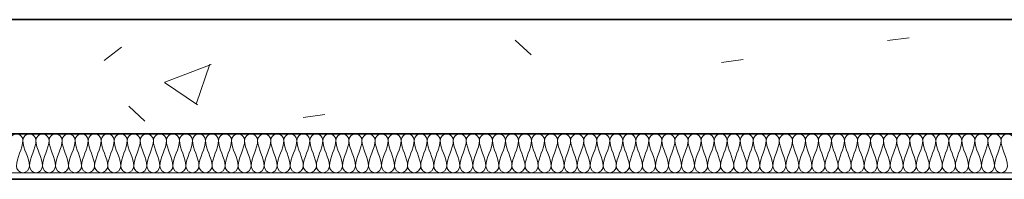
# Model space of a CAD drawing. Units: millimetres. Extents: x -59691 to 84291, y -308537 to -250420.
# Drawn here: x 44794 to 46304, y -262453 to -262208 of the extents above; entities that cross this region are included whole.
import ezdxf

# ---------------------------------------------------------------- set-up
doc = ezdxf.new("R2010")
doc.units = ezdxf.units.MM
doc.layers.add('A-DETLINM', color=7, linetype='Continuous', lineweight=9)
doc.layers.add('A-WALL', color=7, linetype='Continuous', lineweight=9)

msp = doc.modelspace()

# ---------------------------------------------------------------- hatches: boundary and pattern name
at = {"layer": 'A-WALL'}
h = msp.add_hatch(dxfattribs=at)
h.set_pattern_fill('FP_1', color=256, style=0, pattern_type=2)
h.set_pattern_definition([(50, (95629.75, -9352.64), (728.7365, -63.7558), [76.2, -838.2]), (355, (95629.75, -9352.64), (-140.9716, 764.2276), [60.96, -670.56]), (100.451, (95690.5, -9357.95), (587.77, 700.4668), [64.76, -712.36]), (46.184, (95629.75, -9149.4), (1084.3162, -168.171), [114.3, -1257.3]), (96.636, (95720.1, -9163.5), (949.61, 989.71), [97.14, -1068.54]), (351.184, (95629.7, -9149.4), (949.6206, 989.701), [91.44, -1005.84]), (21, (95731.35, -9200.24), (606.4579, -409.0606), [76.2, -838.2]), (326, (95731.35, -9200.24), (247.2083, 736.753), [60.96, -670.56]), (71.451, (95781.9, -9234.3), (853.6683, 327.6855), [64.76, -712.36]), (37.5, (95629.75, -9352.64), (12.3547, 338.22012), [33.528, -628.904, 33.528, -647.192, -673.1]), (37.5, (95629.75, -9352.64), (12.3547, 338.22012), [-1343.152, 33.528, -639.572]), (7.5, (95629.75, -9352.64), (267.27887, 400.72213), [33.528, -354.584, 33.528, -613.664, -256.54]), (7.5, (95629.75, -9352.64), (267.27887, 400.72213), [-1035.304, 33.528, -223.012]), (327.5, (95403.18, -9352.64), (542.36333, -22.91534), [33.528, -220.472, 33.528, -758.952, -1051.56]), (327.5, (95403.18, -9352.64), (542.36333, -22.91534), [-1046.48, 33.528, -1018.032]), (317.5, (95301.6, -9352.64), (592.517, 101.7071), [33.528, -296.672, 33.528, -492.76, -746.76]), (317.5, (95301.6, -9352.64), (592.517, 101.7071), [-856.488, 33.528, -713.232])])
h.paths.add_polyline_path([(46687.8, -262382.6), (46687.8, -262207.6), (43277.3, -262207.6), (43277.3, -262382.6), (46454.6, -262382.6)], flags=0)
h.paths.add_polyline_path([(37527.3, -262382.6), (37527.3, -262207.6), (36432.3, -262207.6), (36432.3, -262382.6)], flags=0)
h = msp.add_hatch(dxfattribs=at)
h.set_pattern_fill('FP_3', color=256, style=0, pattern_type=2)
h.set_pattern_definition([(0, (95629.75, -9352.64), (812.8, 203.2), [33.528, -576.072, 33.528, -576.072, -3251.2]), (0, (95629.75, -9352.64), (812.8, 203.2), [-1219.2, 33.528, -1185.672, 33.528, -576.072, -1422.4]), (0, (95629.75, -9352.64), (812.8, 203.2), [-3048, 33.528, -372.872, 33.528, -982.472]), (120, (95934.55, -9251.04), (-582.37636, 602.30545), [33.528, -576.072, 33.528, -576.072, -3251.2]), (120, (95934.55, -9251.04), (-582.37636, 602.30545), [-1219.2, 33.528, -1185.672, 33.528, -576.072, -1422.4]), (120, (95934.55, -9251.04), (-582.37636, 602.30545), [-3048, 33.528, -372.872, 33.528, -982.472]), (240, (96036.15, -8844.64), (-230.42364, -805.50545), [33.528, -576.072, 33.528, -576.072, -3251.2]), (240, (96036.15, -8844.64), (-230.42364, -805.50545), [-1219.2, 33.528, -1185.672, 33.528, -576.072, -1422.4]), (240, (96036.15, -8844.64), (-230.42364, -805.50545), [-3048, 33.528, -372.872, 33.528, -982.472])])
h.paths.add_polyline_path([(44562.8, -262452.6), (47979.3, -262452.6), (47979.3, -262442.6), (36492.3, -262442.6), (36492.3, -262452.6), (42671, -262452.6)], flags=0)

# ---------------------------------------------------------------- linework, layer by layer
at = {"layer": 'A-DETLINM'}
for points in [[(44799.3, -262392.6), (44799.3, -262387.9), (44789.3, -262377.3), (44779.3, -262387.9), (44779.3, -262392.6)], [(44789.3, -262432.6), (44789.3, -262418.9), (44799.3, -262406.4), (44799.3, -262392.6)], [(44819.3, -262392.6), (44819.3, -262387.9), (44809.3, -262377.3), (44799.3, -262387.9), (44799.3, -262392.6)], [(44799.3, -262392.6), (44799.3, -262406.4), (44809.3, -262418.9), (44809.3, -262432.6)], [(44809.3, -262432.6), (44809.3, -262418.9), (44819.3, -262406.4), (44819.3, -262392.6)], [(44839.3, -262392.6), (44839.3, -262387.9), (44829.3, -262377.3), (44819.3, -262387.9), (44819.3, -262392.6)], [(44819.3, -262392.6), (44819.3, -262406.4), (44829.3, -262418.9), (44829.3, -262432.6)], [(44829.3, -262432.6), (44829.3, -262418.9), (44839.3, -262406.4), (44839.3, -262392.6)], [(44859.3, -262392.6), (44859.3, -262387.9), (44849.3, -262377.3), (44839.3, -262387.9), (44839.3, -262392.6)], [(44839.3, -262392.6), (44839.3, -262406.4), (44849.3, -262418.9), (44849.3, -262432.6)], [(44849.3, -262432.6), (44849.3, -262418.9), (44859.3, -262406.4), (44859.3, -262392.6)], [(44879.3, -262392.6), (44879.3, -262387.9), (44869.3, -262377.3), (44859.3, -262387.9), (44859.3, -262392.6)], [(44859.3, -262392.6), (44859.3, -262406.4), (44869.3, -262418.9), (44869.3, -262432.6)], [(44869.3, -262432.6), (44869.3, -262418.9), (44879.3, -262406.4), (44879.3, -262392.6)], [(44899.3, -262392.6), (44899.3, -262387.9), (44889.3, -262377.3), (44879.3, -262387.9), (44879.3, -262392.6)], [(44879.3, -262392.6), (44879.3, -262406.4), (44889.3, -262418.9), (44889.3, -262432.6)], [(44889.3, -262432.6), (44889.3, -262418.9), (44899.3, -262406.4), (44899.3, -262392.6)], [(44919.3, -262392.6), (44919.3, -262387.9), (44909.3, -262377.3), (44899.3, -262387.9), (44899.3, -262392.6)], [(44899.3, -262392.6), (44899.3, -262406.4), (44909.3, -262418.9), (44909.3, -262432.6)], [(44909.3, -262432.6), (44909.3, -262418.9), (44919.3, -262406.4), (44919.3, -262392.6)], [(44939.3, -262392.6), (44939.3, -262387.9), (44929.3, -262377.3), (44919.3, -262387.9), (44919.3, -262392.6)], [(44919.3, -262392.6), (44919.3, -262406.4), (44929.3, -262418.9), (44929.3, -262432.6)], [(44929.3, -262432.6), (44929.3, -262418.9), (44939.3, -262406.4), (44939.3, -262392.6)], [(44959.3, -262392.6), (44959.3, -262387.9), (44949.3, -262377.3), (44939.3, -262387.9), (44939.3, -262392.6)], [(44939.3, -262392.6), (44939.3, -262406.4), (44949.3, -262418.9), (44949.3, -262432.6)], [(44949.3, -262432.6), (44949.3, -262418.9), (44959.3, -262406.4), (44959.3, -262392.6)], [(44979.3, -262392.6), (44979.3, -262387.9), (44969.3, -262377.3), (44959.3, -262387.9), (44959.3, -262392.6)], [(44959.3, -262392.6), (44959.3, -262406.4), (44969.3, -262418.9), (44969.3, -262432.6)], [(44969.3, -262432.6), (44969.3, -262418.9), (44979.3, -262406.4), (44979.3, -262392.6)], [(44999.3, -262392.6), (44999.3, -262387.9), (44989.3, -262377.3), (44979.3, -262387.9), (44979.3, -262392.6)], [(44979.3, -262392.6), (44979.3, -262406.4), (44989.3, -262418.9), (44989.3, -262432.6)], [(44989.3, -262432.6), (44989.3, -262418.9), (44999.3, -262406.4), (44999.3, -262392.6)], [(45019.3, -262392.6), (45019.3, -262387.9), (45009.3, -262377.3), (44999.3, -262387.9), (44999.3, -262392.6)], [(44999.3, -262392.6), (44999.3, -262406.4), (45009.3, -262418.9), (45009.3, -262432.6)], [(45009.3, -262432.6), (45009.3, -262418.9), (45019.3, -262406.4), (45019.3, -262392.6)], [(45039.3, -262392.6), (45039.3, -262387.9), (45029.3, -262377.3), (45019.3, -262387.9), (45019.3, -262392.6)], [(45019.3, -262392.6), (45019.3, -262406.4), (45029.3, -262418.9), (45029.3, -262432.6)], [(45029.3, -262432.6), (45029.3, -262418.9), (45039.3, -262406.4), (45039.3, -262392.6)], [(45059.3, -262392.6), (45059.3, -262387.9), (45049.3, -262377.3), (45039.3, -262387.9), (45039.3, -262392.6)], [(45039.3, -262392.6), (45039.3, -262406.4), (45049.3, -262418.9), (45049.3, -262432.6)], [(45049.3, -262432.6), (45049.3, -262418.9), (45059.3, -262406.4), (45059.3, -262392.6)], [(45079.3, -262392.6), (45079.3, -262387.9), (45069.3, -262377.3), (45059.3, -262387.9), (45059.3, -262392.6)], [(45059.3, -262392.6), (45059.3, -262406.4), (45069.3, -262418.9), (45069.3, -262432.6)], [(45069.3, -262432.6), (45069.3, -262418.9), (45079.3, -262406.4), (45079.3, -262392.6)], [(45099.3, -262392.6), (45099.3, -262387.9), (45089.3, -262377.3), (45079.3, -262387.9), (45079.3, -262392.6)], [(45079.3, -262392.6), (45079.3, -262406.4), (45089.3, -262418.9), (45089.3, -262432.6)], [(45089.3, -262432.6), (45089.3, -262418.9), (45099.3, -262406.4), (45099.3, -262392.6)], [(45119.3, -262392.6), (45119.3, -262387.9), (45109.3, -262377.3), (45099.3, -262387.9), (45099.3, -262392.6)], [(45099.3, -262392.6), (45099.3, -262406.4), (45109.3, -262418.9), (45109.3, -262432.6)], [(45109.3, -262432.6), (45109.3, -262418.9), (45119.3, -262406.4), (45119.3, -262392.6)], [(45139.3, -262392.6), (45139.3, -262387.9), (45129.3, -262377.3), (45119.3, -262387.9), (45119.3, -262392.6)], [(45119.3, -262392.6), (45119.3, -262406.4), (45129.3, -262418.9), (45129.3, -262432.6)], [(45129.3, -262432.6), (45129.3, -262418.9), (45139.3, -262406.4), (45139.3, -262392.6)], [(45159.3, -262392.6), (45159.3, -262387.9), (45149.3, -262377.3), (45139.3, -262387.9), (45139.3, -262392.6)], [(45139.3, -262392.6), (45139.3, -262406.4), (45149.3, -262418.9), (45149.3, -262432.6)], [(45149.3, -262432.6), (45149.3, -262418.9), (45159.3, -262406.4), (45159.3, -262392.6)], [(45179.3, -262392.6), (45179.3, -262387.9), (45169.3, -262377.3), (45159.3, -262387.9), (45159.3, -262392.6)], [(45159.3, -262392.6), (45159.3, -262406.4), (45169.3, -262418.9), (45169.3, -262432.6)], [(45169.3, -262432.6), (45169.3, -262418.9), (45179.3, -262406.4), (45179.3, -262392.6)], [(45199.3, -262392.6), (45199.3, -262387.9), (45189.3, -262377.3), (45179.3, -262387.9), (45179.3, -262392.6)], [(45179.3, -262392.6), (45179.3, -262406.4), (45189.3, -262418.9), (45189.3, -262432.6)], [(45189.3, -262432.6), (45189.3, -262418.9), (45199.3, -262406.4), (45199.3, -262392.6)], [(45219.3, -262392.6), (45219.3, -262387.9), (45209.3, -262377.3), (45199.3, -262387.9), (45199.3, -262392.6)], [(45199.3, -262392.6), (45199.3, -262406.4), (45209.3, -262418.9), (45209.3, -262432.6)], [(45209.3, -262432.6), (45209.3, -262418.9), (45219.3, -262406.4), (45219.3, -262392.6)], [(45239.3, -262392.6), (45239.3, -262387.9), (45229.3, -262377.3), (45219.3, -262387.9), (45219.3, -262392.6)], [(45219.3, -262392.6), (45219.3, -262406.4), (45229.3, -262418.9), (45229.3, -262432.6)], [(45229.3, -262432.6), (45229.3, -262418.9), (45239.3, -262406.4), (45239.3, -262392.6)], [(45259.3, -262392.6), (45259.3, -262387.9), (45249.3, -262377.3), (45239.3, -262387.9), (45239.3, -262392.6)], [(45239.3, -262392.6), (45239.3, -262406.4), (45249.3, -262418.9), (45249.3, -262432.6)], [(45249.3, -262432.6), (45249.3, -262418.9), (45259.3, -262406.4), (45259.3, -262392.6)], [(45279.3, -262392.6), (45279.3, -262387.9), (45269.3, -262377.3), (45259.3, -262387.9), (45259.3, -262392.6)], [(45259.3, -262392.6), (45259.3, -262406.4), (45269.3, -262418.9), (45269.3, -262432.6)], [(45269.3, -262432.6), (45269.3, -262418.9), (45279.3, -262406.4), (45279.3, -262392.6)], [(45299.3, -262392.6), (45299.3, -262387.9), (45289.3, -262377.3), (45279.3, -262387.9), (45279.3, -262392.6)], [(45279.3, -262392.6), (45279.3, -262406.4), (45289.3, -262418.9), (45289.3, -262432.6)], [(45289.3, -262432.6), (45289.3, -262418.9), (45299.3, -262406.4), (45299.3, -262392.6)], [(45319.3, -262392.6), (45319.3, -262387.9), (45309.3, -262377.3), (45299.3, -262387.9), (45299.3, -262392.6)], [(45299.3, -262392.6), (45299.3, -262406.4), (45309.3, -262418.9), (45309.3, -262432.6)], [(45309.3, -262432.6), (45309.3, -262418.9), (45319.3, -262406.4), (45319.3, -262392.6)], [(45339.3, -262392.6), (45339.3, -262387.9), (45329.3, -262377.3), (45319.3, -262387.9), (45319.3, -262392.6)], [(45319.3, -262392.6), (45319.3, -262406.4), (45329.3, -262418.9), (45329.3, -262432.6)], [(45329.3, -262432.6), (45329.3, -262418.9), (45339.3, -262406.4), (45339.3, -262392.6)], [(45359.3, -262392.6), (45359.3, -262387.9), (45349.3, -262377.3), (45339.3, -262387.9), (45339.3, -262392.6)], [(45339.3, -262392.6), (45339.3, -262406.4), (45349.3, -262418.9), (45349.3, -262432.6)], [(45349.3, -262432.6), (45349.3, -262418.9), (45359.3, -262406.4), (45359.3, -262392.6)], [(45379.3, -262392.6), (45379.3, -262387.9), (45369.3, -262377.3), (45359.3, -262387.9), (45359.3, -262392.6)], [(45359.3, -262392.6), (45359.3, -262406.4), (45369.3, -262418.9), (45369.3, -262432.6)], [(45369.3, -262432.6), (45369.3, -262418.9), (45379.3, -262406.4), (45379.3, -262392.6)], [(45399.3, -262392.6), (45399.3, -262387.9), (45389.3, -262377.3), (45379.3, -262387.9), (45379.3, -262392.6)], [(45379.3, -262392.6), (45379.3, -262406.4), (45389.3, -262418.9), (45389.3, -262432.6)], [(45389.3, -262432.6), (45389.3, -262418.9), (45399.3, -262406.4), (45399.3, -262392.6)], [(45419.3, -262392.6), (45419.3, -262387.9), (45409.3, -262377.3), (45399.3, -262387.9), (45399.3, -262392.6)], [(45399.3, -262392.6), (45399.3, -262406.4), (45409.3, -262418.9), (45409.3, -262432.6)], [(45409.3, -262432.6), (45409.3, -262418.9), (45419.3, -262406.4), (45419.3, -262392.6)], [(45439.3, -262392.6), (45439.3, -262387.9), (45429.3, -262377.3), (45419.3, -262387.9), (45419.3, -262392.6)], [(45419.3, -262392.6), (45419.3, -262406.4), (45429.3, -262418.9), (45429.3, -262432.6)], [(45429.3, -262432.6), (45429.3, -262418.9), (45439.3, -262406.4), (45439.3, -262392.6)], [(45459.3, -262392.6), (45459.3, -262387.9), (45449.3, -262377.3), (45439.3, -262387.9), (45439.3, -262392.6)], [(45439.3, -262392.6), (45439.3, -262406.4), (45449.3, -262418.9), (45449.3, -262432.6)], [(45449.3, -262432.6), (45449.3, -262418.9), (45459.3, -262406.4), (45459.3, -262392.6)], [(45479.3, -262392.6), (45479.3, -262387.9), (45469.3, -262377.3), (45459.3, -262387.9), (45459.3, -262392.6)], [(45459.3, -262392.6), (45459.3, -262406.4), (45469.3, -262418.9), (45469.3, -262432.6)], [(45469.3, -262432.6), (45469.3, -262418.9), (45479.3, -262406.4), (45479.3, -262392.6)], [(45499.3, -262392.6), (45499.3, -262387.9), (45489.3, -262377.3), (45479.3, -262387.9), (45479.3, -262392.6)], [(45479.3, -262392.6), (45479.3, -262406.4), (45489.3, -262418.9), (45489.3, -262432.6)], [(45489.3, -262432.6), (45489.3, -262418.9), (45499.3, -262406.4), (45499.3, -262392.6)], [(45519.3, -262392.6), (45519.3, -262387.9), (45509.3, -262377.3), (45499.3, -262387.9), (45499.3, -262392.6)], [(45499.3, -262392.6), (45499.3, -262406.4), (45509.3, -262418.9), (45509.3, -262432.6)], [(45509.3, -262432.6), (45509.3, -262418.9), (45519.3, -262406.4), (45519.3, -262392.6)], [(45539.3, -262392.6), (45539.3, -262387.9), (45529.3, -262377.3), (45519.3, -262387.9), (45519.3, -262392.6)], [(45519.3, -262392.6), (45519.3, -262406.4), (45529.3, -262418.9), (45529.3, -262432.6)], [(45529.3, -262432.6), (45529.3, -262418.9), (45539.3, -262406.4), (45539.3, -262392.6)], [(45559.3, -262392.6), (45559.3, -262387.9), (45549.3, -262377.3), (45539.3, -262387.9), (45539.3, -262392.6)], [(45539.3, -262392.6), (45539.3, -262406.4), (45549.3, -262418.9), (45549.3, -262432.6)], [(45549.3, -262432.6), (45549.3, -262418.9), (45559.3, -262406.4), (45559.3, -262392.6)], [(45579.3, -262392.6), (45579.3, -262387.9), (45569.3, -262377.3), (45559.3, -262387.9), (45559.3, -262392.6)], [(45559.3, -262392.6), (45559.3, -262406.4), (45569.3, -262418.9), (45569.3, -262432.6)], [(45569.3, -262432.6), (45569.3, -262418.9), (45579.3, -262406.4), (45579.3, -262392.6)], [(45599.3, -262392.6), (45599.3, -262387.9), (45589.3, -262377.3), (45579.3, -262387.9), (45579.3, -262392.6)], [(45579.3, -262392.6), (45579.3, -262406.4), (45589.3, -262418.9), (45589.3, -262432.6)], [(45589.3, -262432.6), (45589.3, -262418.9), (45599.3, -262406.4), (45599.3, -262392.6)], [(45619.3, -262392.6), (45619.3, -262387.9), (45609.3, -262377.3), (45599.3, -262387.9), (45599.3, -262392.6)], [(45599.3, -262392.6), (45599.3, -262406.4), (45609.3, -262418.9), (45609.3, -262432.6)], [(45609.3, -262432.6), (45609.3, -262418.9), (45619.3, -262406.4), (45619.3, -262392.6)], [(45639.3, -262392.6), (45639.3, -262387.9), (45629.3, -262377.3), (45619.3, -262387.9), (45619.3, -262392.6)], [(45619.3, -262392.6), (45619.3, -262406.4), (45629.3, -262418.9), (45629.3, -262432.6)], [(45629.3, -262432.6), (45629.3, -262418.9), (45639.3, -262406.4), (45639.3, -262392.6)], [(45659.3, -262392.6), (45659.3, -262387.9), (45649.3, -262377.3), (45639.3, -262387.9), (45639.3, -262392.6)], [(45639.3, -262392.6), (45639.3, -262406.4), (45649.3, -262418.9), (45649.3, -262432.6)], [(45649.3, -262432.6), (45649.3, -262418.9), (45659.3, -262406.4), (45659.3, -262392.6)], [(45679.3, -262392.6), (45679.3, -262387.9), (45669.3, -262377.3), (45659.3, -262387.9), (45659.3, -262392.6)], [(45659.3, -262392.6), (45659.3, -262406.4), (45669.3, -262418.9), (45669.3, -262432.6)], [(45669.3, -262432.6), (45669.3, -262418.9), (45679.3, -262406.4), (45679.3, -262392.6)], [(45699.3, -262392.6), (45699.3, -262387.9), (45689.3, -262377.3), (45679.3, -262387.9), (45679.3, -262392.6)], [(45679.3, -262392.6), (45679.3, -262406.4), (45689.3, -262418.9), (45689.3, -262432.6)], [(45689.3, -262432.6), (45689.3, -262418.9), (45699.3, -262406.4), (45699.3, -262392.6)], [(45719.3, -262392.6), (45719.3, -262387.9), (45709.3, -262377.3), (45699.3, -262387.9), (45699.3, -262392.6)], [(45699.3, -262392.6), (45699.3, -262406.4), (45709.3, -262418.9), (45709.3, -262432.6)], [(45709.3, -262432.6), (45709.3, -262418.9), (45719.3, -262406.4), (45719.3, -262392.6)], [(45739.3, -262392.6), (45739.3, -262387.9), (45729.3, -262377.3), (45719.3, -262387.9), (45719.3, -262392.6)], [(45719.3, -262392.6), (45719.3, -262406.4), (45729.3, -262418.9), (45729.3, -262432.6)], [(45729.3, -262432.6), (45729.3, -262418.9), (45739.3, -262406.4), (45739.3, -262392.6)], [(45759.3, -262392.6), (45759.3, -262387.9), (45749.3, -262377.3), (45739.3, -262387.9), (45739.3, -262392.6)], [(45739.3, -262392.6), (45739.3, -262406.4), (45749.3, -262418.9), (45749.3, -262432.6)], [(45749.3, -262432.6), (45749.3, -262418.9), (45759.3, -262406.4), (45759.3, -262392.6)], [(45779.3, -262392.6), (45779.3, -262387.9), (45769.3, -262377.3), (45759.3, -262387.9), (45759.3, -262392.6)], [(45759.3, -262392.6), (45759.3, -262406.4), (45769.3, -262418.9), (45769.3, -262432.6)], [(45769.3, -262432.6), (45769.3, -262418.9), (45779.3, -262406.4), (45779.3, -262392.6)], [(45799.3, -262392.6), (45799.3, -262387.9), (45789.3, -262377.3), (45779.3, -262387.9), (45779.3, -262392.6)], [(45779.3, -262392.6), (45779.3, -262406.4), (45789.3, -262418.9), (45789.3, -262432.6)], [(45789.3, -262432.6), (45789.3, -262418.9), (45799.3, -262406.4), (45799.3, -262392.6)], [(45819.3, -262392.6), (45819.3, -262387.9), (45809.3, -262377.3), (45799.3, -262387.9), (45799.3, -262392.6)], [(45799.3, -262392.6), (45799.3, -262406.4), (45809.3, -262418.9), (45809.3, -262432.6)], [(45809.3, -262432.6), (45809.3, -262418.9), (45819.3, -262406.4), (45819.3, -262392.6)], [(45839.3, -262392.6), (45839.3, -262387.9), (45829.3, -262377.3), (45819.3, -262387.9), (45819.3, -262392.6)], [(45819.3, -262392.6), (45819.3, -262406.4), (45829.3, -262418.9), (45829.3, -262432.6)], [(45829.3, -262432.6), (45829.3, -262418.9), (45839.3, -262406.4), (45839.3, -262392.6)], [(45859.3, -262392.6), (45859.3, -262387.9), (45849.3, -262377.3), (45839.3, -262387.9), (45839.3, -262392.6)], [(45839.3, -262392.6), (45839.3, -262406.4), (45849.3, -262418.9), (45849.3, -262432.6)], [(45849.3, -262432.6), (45849.3, -262418.9), (45859.3, -262406.4), (45859.3, -262392.6)], [(45879.3, -262392.6), (45879.3, -262387.9), (45869.3, -262377.3), (45859.3, -262387.9), (45859.3, -262392.6)], [(45859.3, -262392.6), (45859.3, -262406.4), (45869.3, -262418.9), (45869.3, -262432.6)], [(45869.3, -262432.6), (45869.3, -262418.9), (45879.3, -262406.4), (45879.3, -262392.6)], [(45899.3, -262392.6), (45899.3, -262387.9), (45889.3, -262377.3), (45879.3, -262387.9), (45879.3, -262392.6)], [(45879.3, -262392.6), (45879.3, -262406.4), (45889.3, -262418.9), (45889.3, -262432.6)], [(45889.3, -262432.6), (45889.3, -262418.9), (45899.3, -262406.4), (45899.3, -262392.6)], [(45919.3, -262392.6), (45919.3, -262387.9), (45909.3, -262377.3), (45899.3, -262387.9), (45899.3, -262392.6)], [(45899.3, -262392.6), (45899.3, -262406.4), (45909.3, -262418.9), (45909.3, -262432.6)], [(45909.3, -262432.6), (45909.3, -262418.9), (45919.3, -262406.4), (45919.3, -262392.6)], [(45939.3, -262392.6), (45939.3, -262387.9), (45929.3, -262377.3), (45919.3, -262387.9), (45919.3, -262392.6)], [(45919.3, -262392.6), (45919.3, -262406.4), (45929.3, -262418.9), (45929.3, -262432.6)], [(45929.3, -262432.6), (45929.3, -262418.9), (45939.3, -262406.4), (45939.3, -262392.6)], [(45959.3, -262392.6), (45959.3, -262387.9), (45949.3, -262377.3), (45939.3, -262387.9), (45939.3, -262392.6)], [(45939.3, -262392.6), (45939.3, -262406.4), (45949.3, -262418.9), (45949.3, -262432.6)], [(45949.3, -262432.6), (45949.3, -262418.9), (45959.3, -262406.4), (45959.3, -262392.6)], [(45979.3, -262392.6), (45979.3, -262387.9), (45969.3, -262377.3), (45959.3, -262387.9), (45959.3, -262392.6)], [(45959.3, -262392.6), (45959.3, -262406.4), (45969.3, -262418.9), (45969.3, -262432.6)], [(45969.3, -262432.6), (45969.3, -262418.9), (45979.3, -262406.4), (45979.3, -262392.6)], [(45999.3, -262392.6), (45999.3, -262387.9), (45989.3, -262377.3), (45979.3, -262387.9), (45979.3, -262392.6)], [(45979.3, -262392.6), (45979.3, -262406.4), (45989.3, -262418.9), (45989.3, -262432.6)], [(45989.3, -262432.6), (45989.3, -262418.9), (45999.3, -262406.4), (45999.3, -262392.6)], [(46019.3, -262392.6), (46019.3, -262387.9), (46009.3, -262377.3), (45999.3, -262387.9), (45999.3, -262392.6)], [(45999.3, -262392.6), (45999.3, -262406.4), (46009.3, -262418.9), (46009.3, -262432.6)], [(46009.3, -262432.6), (46009.3, -262418.9), (46019.3, -262406.4), (46019.3, -262392.6)], [(46039.3, -262392.6), (46039.3, -262387.9), (46029.3, -262377.3), (46019.3, -262387.9), (46019.3, -262392.6)], [(46019.3, -262392.6), (46019.3, -262406.4), (46029.3, -262418.9), (46029.3, -262432.6)], [(46029.3, -262432.6), (46029.3, -262418.9), (46039.3, -262406.4), (46039.3, -262392.6)], [(46059.3, -262392.6), (46059.3, -262387.9), (46049.3, -262377.3), (46039.3, -262387.9), (46039.3, -262392.6)], [(46039.3, -262392.6), (46039.3, -262406.4), (46049.3, -262418.9), (46049.3, -262432.6)], [(46049.3, -262432.6), (46049.3, -262418.9), (46059.3, -262406.4), (46059.3, -262392.6)], [(46079.3, -262392.6), (46079.3, -262387.9), (46069.3, -262377.3), (46059.3, -262387.9), (46059.3, -262392.6)], [(46059.3, -262392.6), (46059.3, -262406.4), (46069.3, -262418.9), (46069.3, -262432.6)], [(46069.3, -262432.6), (46069.3, -262418.9), (46079.3, -262406.4), (46079.3, -262392.6)], [(46099.3, -262392.6), (46099.3, -262387.9), (46089.3, -262377.3), (46079.3, -262387.9), (46079.3, -262392.6)], [(46079.3, -262392.6), (46079.3, -262406.4), (46089.3, -262418.9), (46089.3, -262432.6)], [(46089.3, -262432.6), (46089.3, -262418.9), (46099.3, -262406.4), (46099.3, -262392.6)], [(46119.3, -262392.6), (46119.3, -262387.9), (46109.3, -262377.3), (46099.3, -262387.9), (46099.3, -262392.6)], [(46099.3, -262392.6), (46099.3, -262406.4), (46109.3, -262418.9), (46109.3, -262432.6)], [(46109.3, -262432.6), (46109.3, -262418.9), (46119.3, -262406.4), (46119.3, -262392.6)], [(46139.3, -262392.6), (46139.3, -262387.9), (46129.3, -262377.3), (46119.3, -262387.9), (46119.3, -262392.6)], [(46119.3, -262392.6), (46119.3, -262406.4), (46129.3, -262418.9), (46129.3, -262432.6)], [(46129.3, -262432.6), (46129.3, -262418.9), (46139.3, -262406.4), (46139.3, -262392.6)], [(46159.3, -262392.6), (46159.3, -262387.9), (46149.3, -262377.3), (46139.3, -262387.9), (46139.3, -262392.6)], [(46139.3, -262392.6), (46139.3, -262406.4), (46149.3, -262418.9), (46149.3, -262432.6)], [(46149.3, -262432.6), (46149.3, -262418.9), (46159.3, -262406.4), (46159.3, -262392.6)], [(46179.3, -262392.6), (46179.3, -262387.9), (46169.3, -262377.3), (46159.3, -262387.9), (46159.3, -262392.6)], [(46159.3, -262392.6), (46159.3, -262406.4), (46169.3, -262418.9), (46169.3, -262432.6)], [(46169.3, -262432.6), (46169.3, -262418.9), (46179.3, -262406.4), (46179.3, -262392.6)], [(46199.3, -262392.6), (46199.3, -262387.9), (46189.3, -262377.3), (46179.3, -262387.9), (46179.3, -262392.6)], [(46179.3, -262392.6), (46179.3, -262406.4), (46189.3, -262418.9), (46189.3, -262432.6)], [(46189.3, -262432.6), (46189.3, -262418.9), (46199.3, -262406.4), (46199.3, -262392.6)], [(46219.3, -262392.6), (46219.3, -262387.9), (46209.3, -262377.3), (46199.3, -262387.9), (46199.3, -262392.6)], [(46199.3, -262392.6), (46199.3, -262406.4), (46209.3, -262418.9), (46209.3, -262432.6)], [(46209.3, -262432.6), (46209.3, -262418.9), (46219.3, -262406.4), (46219.3, -262392.6)], [(46239.3, -262392.6), (46239.3, -262387.9), (46229.3, -262377.3), (46219.3, -262387.9), (46219.3, -262392.6)], [(46219.3, -262392.6), (46219.3, -262406.4), (46229.3, -262418.9), (46229.3, -262432.6)], [(46229.3, -262432.6), (46229.3, -262418.9), (46239.3, -262406.4), (46239.3, -262392.6)], [(46259.3, -262392.6), (46259.3, -262387.9), (46249.3, -262377.3), (46239.3, -262387.9), (46239.3, -262392.6)], [(46239.3, -262392.6), (46239.3, -262406.4), (46249.3, -262418.9), (46249.3, -262432.6)], [(46249.3, -262432.6), (46249.3, -262418.9), (46259.3, -262406.4), (46259.3, -262392.6)], [(46279.3, -262392.6), (46279.3, -262387.9), (46269.3, -262377.3), (46259.3, -262387.9), (46259.3, -262392.6)], [(46259.3, -262392.6), (46259.3, -262406.4), (46269.3, -262418.9), (46269.3, -262432.6)], [(46269.3, -262432.6), (46269.3, -262418.9), (46279.3, -262406.4), (46279.3, -262392.6)], [(46299.3, -262392.6), (46299.3, -262387.9), (46289.3, -262377.3), (46279.3, -262387.9), (46279.3, -262392.6)], [(46279.3, -262392.6), (46279.3, -262406.4), (46289.3, -262418.9), (46289.3, -262432.6)], [(46289.3, -262432.6), (46289.3, -262418.9), (46299.3, -262406.4), (46299.3, -262392.6)], [(46319.3, -262392.6), (46319.3, -262387.9), (46309.3, -262377.3), (46299.3, -262387.9), (46299.3, -262392.6)], [(46299.3, -262392.6), (46299.3, -262406.4), (46309.3, -262418.9), (46309.3, -262432.6)], [(44809.3, -262432.6), (44809.3, -262437.3), (44799.3, -262447.9), (44789.3, -262437.3), (44789.3, -262432.6)], [(44829.3, -262432.6), (44829.3, -262437.3), (44819.3, -262447.9), (44809.3, -262437.3), (44809.3, -262432.6)], [(44849.3, -262432.6), (44849.3, -262437.3), (44839.3, -262447.9), (44829.3, -262437.3), (44829.3, -262432.6)], [(44869.3, -262432.6), (44869.3, -262437.3), (44859.3, -262447.9), (44849.3, -262437.3), (44849.3, -262432.6)], [(44889.3, -262432.6), (44889.3, -262437.3), (44879.3, -262447.9), (44869.3, -262437.3), (44869.3, -262432.6)], [(44909.3, -262432.6), (44909.3, -262437.3), (44899.3, -262447.9), (44889.3, -262437.3), (44889.3, -262432.6)], [(44929.3, -262432.6), (44929.3, -262437.3), (44919.3, -262447.9), (44909.3, -262437.3), (44909.3, -262432.6)], [(44949.3, -262432.6), (44949.3, -262437.3), (44939.3, -262447.9), (44929.3, -262437.3), (44929.3, -262432.6)], [(44969.3, -262432.6), (44969.3, -262437.3), (44959.3, -262447.9), (44949.3, -262437.3), (44949.3, -262432.6)], [(44989.3, -262432.6), (44989.3, -262437.3), (44979.3, -262447.9), (44969.3, -262437.3), (44969.3, -262432.6)], [(45009.3, -262432.6), (45009.3, -262437.3), (44999.3, -262447.9), (44989.3, -262437.3), (44989.3, -262432.6)], [(45029.3, -262432.6), (45029.3, -262437.3), (45019.3, -262447.9), (45009.3, -262437.3), (45009.3, -262432.6)], [(45049.3, -262432.6), (45049.3, -262437.3), (45039.3, -262447.9), (45029.3, -262437.3), (45029.3, -262432.6)], [(45069.3, -262432.6), (45069.3, -262437.3), (45059.3, -262447.9), (45049.3, -262437.3), (45049.3, -262432.6)], [(45089.3, -262432.6), (45089.3, -262437.3), (45079.3, -262447.9), (45069.3, -262437.3), (45069.3, -262432.6)], [(45109.3, -262432.6), (45109.3, -262437.3), (45099.3, -262447.9), (45089.3, -262437.3), (45089.3, -262432.6)], [(45129.3, -262432.6), (45129.3, -262437.3), (45119.3, -262447.9), (45109.3, -262437.3), (45109.3, -262432.6)], [(45149.3, -262432.6), (45149.3, -262437.3), (45139.3, -262447.9), (45129.3, -262437.3), (45129.3, -262432.6)], [(45169.3, -262432.6), (45169.3, -262437.3), (45159.3, -262447.9), (45149.3, -262437.3), (45149.3, -262432.6)], [(45189.3, -262432.6), (45189.3, -262437.3), (45179.3, -262447.9), (45169.3, -262437.3), (45169.3, -262432.6)], [(45209.3, -262432.6), (45209.3, -262437.3), (45199.3, -262447.9), (45189.3, -262437.3), (45189.3, -262432.6)], [(45229.3, -262432.6), (45229.3, -262437.3), (45219.3, -262447.9), (45209.3, -262437.3), (45209.3, -262432.6)], [(45249.3, -262432.6), (45249.3, -262437.3), (45239.3, -262447.9), (45229.3, -262437.3), (45229.3, -262432.6)], [(45269.3, -262432.6), (45269.3, -262437.3), (45259.3, -262447.9), (45249.3, -262437.3), (45249.3, -262432.6)], [(45289.3, -262432.6), (45289.3, -262437.3), (45279.3, -262447.9), (45269.3, -262437.3), (45269.3, -262432.6)], [(45309.3, -262432.6), (45309.3, -262437.3), (45299.3, -262447.9), (45289.3, -262437.3), (45289.3, -262432.6)], [(45329.3, -262432.6), (45329.3, -262437.3), (45319.3, -262447.9), (45309.3, -262437.3), (45309.3, -262432.6)], [(45349.3, -262432.6), (45349.3, -262437.3), (45339.3, -262447.9), (45329.3, -262437.3), (45329.3, -262432.6)], [(45369.3, -262432.6), (45369.3, -262437.3), (45359.3, -262447.9), (45349.3, -262437.3), (45349.3, -262432.6)], [(45389.3, -262432.6), (45389.3, -262437.3), (45379.3, -262447.9), (45369.3, -262437.3), (45369.3, -262432.6)], [(45409.3, -262432.6), (45409.3, -262437.3), (45399.3, -262447.9), (45389.3, -262437.3), (45389.3, -262432.6)], [(45429.3, -262432.6), (45429.3, -262437.3), (45419.3, -262447.9), (45409.3, -262437.3), (45409.3, -262432.6)], [(45449.3, -262432.6), (45449.3, -262437.3), (45439.3, -262447.9), (45429.3, -262437.3), (45429.3, -262432.6)], [(45469.3, -262432.6), (45469.3, -262437.3), (45459.3, -262447.9), (45449.3, -262437.3), (45449.3, -262432.6)], [(45489.3, -262432.6), (45489.3, -262437.3), (45479.3, -262447.9), (45469.3, -262437.3), (45469.3, -262432.6)], [(45509.3, -262432.6), (45509.3, -262437.3), (45499.3, -262447.9), (45489.3, -262437.3), (45489.3, -262432.6)], [(45529.3, -262432.6), (45529.3, -262437.3), (45519.3, -262447.9), (45509.3, -262437.3), (45509.3, -262432.6)], [(45549.3, -262432.6), (45549.3, -262437.3), (45539.3, -262447.9), (45529.3, -262437.3), (45529.3, -262432.6)], [(45569.3, -262432.6), (45569.3, -262437.3), (45559.3, -262447.9), (45549.3, -262437.3), (45549.3, -262432.6)], [(45589.3, -262432.6), (45589.3, -262437.3), (45579.3, -262447.9), (45569.3, -262437.3), (45569.3, -262432.6)], [(45609.3, -262432.6), (45609.3, -262437.3), (45599.3, -262447.9), (45589.3, -262437.3), (45589.3, -262432.6)], [(45629.3, -262432.6), (45629.3, -262437.3), (45619.3, -262447.9), (45609.3, -262437.3), (45609.3, -262432.6)], [(45649.3, -262432.6), (45649.3, -262437.3), (45639.3, -262447.9), (45629.3, -262437.3), (45629.3, -262432.6)], [(45669.3, -262432.6), (45669.3, -262437.3), (45659.3, -262447.9), (45649.3, -262437.3), (45649.3, -262432.6)], [(45689.3, -262432.6), (45689.3, -262437.3), (45679.3, -262447.9), (45669.3, -262437.3), (45669.3, -262432.6)], [(45709.3, -262432.6), (45709.3, -262437.3), (45699.3, -262447.9), (45689.3, -262437.3), (45689.3, -262432.6)], [(45729.3, -262432.6), (45729.3, -262437.3), (45719.3, -262447.9), (45709.3, -262437.3), (45709.3, -262432.6)], [(45749.3, -262432.6), (45749.3, -262437.3), (45739.3, -262447.9), (45729.3, -262437.3), (45729.3, -262432.6)], [(45769.3, -262432.6), (45769.3, -262437.3), (45759.3, -262447.9), (45749.3, -262437.3), (45749.3, -262432.6)], [(45789.3, -262432.6), (45789.3, -262437.3), (45779.3, -262447.9), (45769.3, -262437.3), (45769.3, -262432.6)], [(45809.3, -262432.6), (45809.3, -262437.3), (45799.3, -262447.9), (45789.3, -262437.3), (45789.3, -262432.6)], [(45829.3, -262432.6), (45829.3, -262437.3), (45819.3, -262447.9), (45809.3, -262437.3), (45809.3, -262432.6)], [(45849.3, -262432.6), (45849.3, -262437.3), (45839.3, -262447.9), (45829.3, -262437.3), (45829.3, -262432.6)], [(45869.3, -262432.6), (45869.3, -262437.3), (45859.3, -262447.9), (45849.3, -262437.3), (45849.3, -262432.6)], [(45889.3, -262432.6), (45889.3, -262437.3), (45879.3, -262447.9), (45869.3, -262437.3), (45869.3, -262432.6)], [(45909.3, -262432.6), (45909.3, -262437.3), (45899.3, -262447.9), (45889.3, -262437.3), (45889.3, -262432.6)], [(45929.3, -262432.6), (45929.3, -262437.3), (45919.3, -262447.9), (45909.3, -262437.3), (45909.3, -262432.6)], [(45949.3, -262432.6), (45949.3, -262437.3), (45939.3, -262447.9), (45929.3, -262437.3), (45929.3, -262432.6)], [(45969.3, -262432.6), (45969.3, -262437.3), (45959.3, -262447.9), (45949.3, -262437.3), (45949.3, -262432.6)], [(45989.3, -262432.6), (45989.3, -262437.3), (45979.3, -262447.9), (45969.3, -262437.3), (45969.3, -262432.6)], [(46009.3, -262432.6), (46009.3, -262437.3), (45999.3, -262447.9), (45989.3, -262437.3), (45989.3, -262432.6)], [(46029.3, -262432.6), (46029.3, -262437.3), (46019.3, -262447.9), (46009.3, -262437.3), (46009.3, -262432.6)], [(46049.3, -262432.6), (46049.3, -262437.3), (46039.3, -262447.9), (46029.3, -262437.3), (46029.3, -262432.6)], [(46069.3, -262432.6), (46069.3, -262437.3), (46059.3, -262447.9), (46049.3, -262437.3), (46049.3, -262432.6)], [(46089.3, -262432.6), (46089.3, -262437.3), (46079.3, -262447.9), (46069.3, -262437.3), (46069.3, -262432.6)], [(46109.3, -262432.6), (46109.3, -262437.3), (46099.3, -262447.9), (46089.3, -262437.3), (46089.3, -262432.6)], [(46129.3, -262432.6), (46129.3, -262437.3), (46119.3, -262447.9), (46109.3, -262437.3), (46109.3, -262432.6)], [(46149.3, -262432.6), (46149.3, -262437.3), (46139.3, -262447.9), (46129.3, -262437.3), (46129.3, -262432.6)], [(46169.3, -262432.6), (46169.3, -262437.3), (46159.3, -262447.9), (46149.3, -262437.3), (46149.3, -262432.6)], [(46189.3, -262432.6), (46189.3, -262437.3), (46179.3, -262447.9), (46169.3, -262437.3), (46169.3, -262432.6)], [(46209.3, -262432.6), (46209.3, -262437.3), (46199.3, -262447.9), (46189.3, -262437.3), (46189.3, -262432.6)], [(46229.3, -262432.6), (46229.3, -262437.3), (46219.3, -262447.9), (46209.3, -262437.3), (46209.3, -262432.6)], [(46249.3, -262432.6), (46249.3, -262437.3), (46239.3, -262447.9), (46229.3, -262437.3), (46229.3, -262432.6)], [(46269.3, -262432.6), (46269.3, -262437.3), (46259.3, -262447.9), (46249.3, -262437.3), (46249.3, -262432.6)], [(46289.3, -262432.6), (46289.3, -262437.3), (46279.3, -262447.9), (46269.3, -262437.3), (46269.3, -262432.6)], [(46309.3, -262432.6), (46309.3, -262437.3), (46299.3, -262447.9), (46289.3, -262437.3), (46289.3, -262432.6)]]:
    msp.add_open_spline(points, degree=3, dxfattribs=at)
at = {"layer": 'A-WALL', "lineweight": 35}
for p, q in [((49120.8, -262207.6), (43277.3, -262207.6)), ((36432.3, -262382.6), (49120.8, -262382.6)), ((36502.3, -262452.6), (47969.3, -262452.6))]:
    msp.add_line(p, q, dxfattribs=at)
at = {"layer": 'A-WALL'}
msp.add_line((47979.3, -262442.6), (36492.3, -262442.6), dxfattribs=at)

doc.saveas('drawing.dxf')
